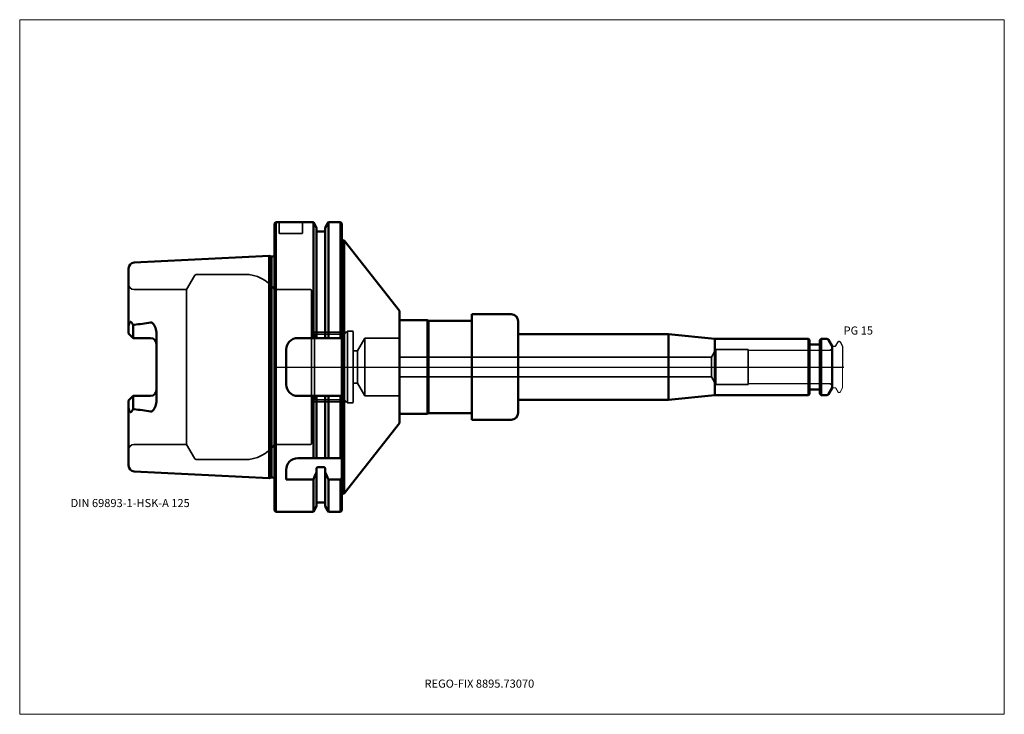
# Model space of a CAD drawing. Units: millimetres. Extents: x -110 to 315, y -150 to 150.
import ezdxf
from ezdxf.entities.mleader import LeaderData, LeaderLine
from ezdxf.lldxf.tags import DXFTag
from ezdxf.math import Vec2, Vec3

# ---------------------------------------------------------------- set-up
doc = ezdxf.new("R2010")
doc.units = ezdxf.units.MM
doc.layers.get('0').update_dxf_attribs({"plot": 0})
for name, color, linetype, lineweight in [('1', 4, 'Continuous', 50), ('3', 1, 'Dashed_narrow', 35), ('RFCOMP01', 3, 'Long_dashed_dotted_narrow', 18), ('SK1', 4, 'Continuous', 50), ('SK3', 1, 'Dashed_narrow', 35), ('SK4', 2, 'Long_dashed_dotted_narrow', 25)]:
    doc.layers.add(name, color=color, linetype=linetype, lineweight=lineweight)
for name, color, linetype, lineweight, plot in [('4', 2, 'Long_dashed_dotted_narrow', 25, False), ('INFMAINVIEW', 9, 'Continuous', 18, False), ('INFTOTAL', 9, 'Continuous', 18, False), ('NOCUT', 7, 'Continuous', 25, False)]:
    doc.layers.add(name, color=color, linetype=linetype, lineweight=lineweight, plot=plot)
doc.layers.add('SK6', color=5, linetype='Continuous')
doc.styles.add('SEACAD_Monospac821_BT', font='txt')
doc.styles.get("Standard").update_dxf_attribs({"font": 'Monospac821 BT'})
tags = doc.linetypes.add('Dashed_narrow', pattern=[9.525, 6.35, -3.175]).pattern_tags.tags
tags[6:7] = [DXFTag(74, 4), DXFTag(75, 0), DXFTag(340, '0'), DXFTag(46, 0.0), DXFTag(50, 0.0), DXFTag(44, 0.0), DXFTag(45, 0.0)]
tags[4:5] = [DXFTag(74, 4), DXFTag(75, 0), DXFTag(340, '0'), DXFTag(46, 0.0), DXFTag(50, 0.0), DXFTag(44, 0.0), DXFTag(45, 0.0)]
tags = doc.linetypes.add('Long_dashed_dotted_narrow', pattern=[28.575, 19.05, -3.175, 3.175, -3.175]).pattern_tags.tags
tags[10:11] = [DXFTag(74, 4), DXFTag(75, 0), DXFTag(340, '0'), DXFTag(46, 0.0), DXFTag(50, 0.0), DXFTag(44, 0.0), DXFTag(45, 0.0)]
tags[8:9] = [DXFTag(74, 4), DXFTag(75, 0), DXFTag(340, '0'), DXFTag(46, 0.0), DXFTag(50, 0.0), DXFTag(44, 0.0), DXFTag(45, 0.0)]
tags[6:7] = [DXFTag(74, 4), DXFTag(75, 0), DXFTag(340, '0'), DXFTag(46, 0.0), DXFTag(50, 0.0), DXFTag(44, 0.0), DXFTag(45, 0.0)]
tags[4:5] = [DXFTag(74, 4), DXFTag(75, 0), DXFTag(340, '0'), DXFTag(46, 0.0), DXFTag(50, 0.0), DXFTag(44, 0.0), DXFTag(45, 0.0)]

# ---------------------------------------------------------------- blocks, each defined once
blk = doc.blocks.new('_DOT')
at = {"color": 0}
blk.add_line((0, 0), (-1, 0), dxfattribs=at)
at = {"color": 0, "const_width": 0.333}
blk.add_lwpolyline([(-0.166, 0, 1), (0.166, 0, 1)], format="xyb", close=True, dxfattribs=at)

msp = doc.modelspace()

# ---------------------------------------------------------------- linework, layer by layer
at = {"layer": '1'}
for p, q in [((0.5, 62.5), (0, 62)), ((0, -62), (0, 62)), ((0.5, -62.5), (0.5, 62.5)), ((16.75, 62.5), (0.5, 62.5)), ((16.75, 12.5), (16.75, 62.5)), ((18.12, 60.12), (16.75, 62.5)), ((18.12, 12.5), (18.12, 60.12)), ((23.25, 62.5), (21.88, 60.12)), ((21.88, 12.5), (21.88, 60.12)), ((23.25, 12.5), (23.25, 62.5)), ((28.5, 62.5), (23.25, 62.5)), ((28.5, 12.5), (28.5, 62.5)), ((29, 62), (28.5, 62.5)), ((29, -62), (29, 62)), ((21.38, 58.5), (18.62, 58.5)), ((30, 54.7), (29.8, 54.7)), ((30, -54.7), (30, 54.7)), ((54, 24.25), (30, 54.7)), ((54, -24.25), (54, 24.25)), ((85.17, -22.82), (85.17, 22.82)), ((102.17, 22.82), (85.17, 22.82)), ((66, 20.25), (54, 20.25)), ((66, -20.25), (66, 20.25)), ((66.43, 20), (66, 20.25)), ((66.43, -20), (66.43, 20)), ((85.17, 20), (66.43, 20)), ((105.17, 19.82), (105.17, -19.82)), ((170, 14.15), (105.17, 14.15)), ((170, -14.15), (170, 14.15)), ((190, 12.15), (170, 14.15)), ((29, 12.5), (10, 12.5)), ((190, -12.15), (190, 12.15)), ((230.45, 12.15), (190, 12.15)), ((230.45, -12.15), (230.45, 12.15)), ((230.9, 11.7), (230.45, 12.15)), ((230.9, 11.7), (230.9, -11.7)), ((235, 9.75), (231.3, 9.75)), ((235.95, 12.15), (235.4, 11.6)), ((235.4, -11.6), (235.4, 11.6)), ((235.95, 12.15), (235.95, -12.15)), ((238.42, 12.15), (235.95, 12.15)), ((240.7, 9), (239.11, 11.75)), ((240.7, -9), (240.7, 9)), ((5, 7.5), (5, -7.5)), ((10, -12.5), (29, -12.5)), ((16.75, -39.35), (16.75, -12.5)), ((18.12, -39.35), (18.12, -12.5)), ((21.88, -39.35), (21.88, -12.5)), ((23.25, -39.35), (23.25, -12.5)), ((28.5, -39.35), (28.5, -12.5)), ((170, -14.15), (190, -12.15)), ((190, -12.15), (230.45, -12.15)), ((230.45, -12.15), (230.9, -11.7)), ((231.3, -9.75), (235, -9.75)), ((235.4, -11.6), (235.95, -12.15)), ((235.95, -12.15), (238.42, -12.15)), ((239.11, -11.75), (240.7, -9)), ((105.17, -14.15), (170, -14.15)), ((54, -20.25), (66, -20.25)), ((66, -20.25), (66.43, -20)), ((66.43, -20), (85.17, -20)), ((30, -54.7), (54, -24.25)), ((85.17, -22.82), (102.17, -22.82)), ((29, -39.35), (10, -39.35)), ((5, -44.35), (5, -48.56)), ((18.12, -43.96), (18.12, -60.12)), ((21.38, -43.29), (18.62, -43.29)), ((21.88, -43.96), (21.88, -60.12)), ((5, -48.56), (16.75, -48.56)), ((16.75, -48.56), (16.75, -62.5)), ((23.25, -48.56), (28.5, -48.56)), ((23.25, -48.56), (23.25, -62.5)), ((28.5, -48.56), (29, -47.91)), ((28.5, -48.56), (28.5, -62.5)), ((29.8, -54.7), (30, -54.7)), ((18.62, -58.5), (21.38, -58.5)), ((0, -62), (0.5, -62.5)), ((0.5, -62.5), (16.75, -62.5)), ((16.75, -62.5), (18.12, -60.12)), ((21.88, -60.12), (23.25, -62.5)), ((23.25, -62.5), (28.5, -62.5)), ((28.5, -62.5), (29, -62))]:
    msp.add_line(p, q, dxfattribs=at)
for centre, radius, start, end in [((18.62, 59), 0.5, 180, 270), ((21.38, 59), 0.5, 270, 0), ((29.8, 55.5), 0.8, 180, 270), ((102.17, 19.82), 3, 0, 90), ((10, 7.5), 5, 90, 180), ((231.3, 10.15), 0.4, 180, 270), ((235, 10.15), 0.4, 270, 0), ((238.42, 11.35), 0.8, 30, 90.0129), ((10, -7.5), 5, 180, 270), ((231.3, -10.15), 0.4, 90, 180), ((235, -10.15), 0.4, 0, 90), ((238.42, -11.35), 0.8, 269.9871, 330), ((102.17, -19.82), 3, 270, 0), ((10, -44.35), 5, 90, 180), ((29.8, -55.5), 0.8, 90, 180), ((18.62, -59), 0.5, 90, 180), ((21.38, -59), 0.5, 0, 90)]:
    msp.add_arc(centre, radius, start, end, dxfattribs=at)
for points in [[(16.75, -48.56), (17.21, -47.53), (17.67, -46.49), (18.12, -45.46)], [(21.88, -45.46), (22.33, -46.49), (22.79, -47.53), (23.25, -48.56)]]:
    msp.add_open_spline(points, degree=3, dxfattribs=at)
for points, knots in [([(18.62, -43.29), (18.55, -43.29), (18.47, -43.31), (18.34, -43.4), (18.29, -43.46), (18.16, -43.65), (18.12, -43.81), (18.12, -43.96)], [0, 0, 0, 0, 0.25, 0.25, 0.5, 0.5, 1, 1, 1, 1]), ([(21.88, -43.96), (21.88, -43.88), (21.86, -43.81), (21.82, -43.66), (21.8, -43.59), (21.71, -43.46), (21.66, -43.4), (21.53, -43.31), (21.45, -43.29), (21.38, -43.29)], [0, 0, 0, 0, 0.25, 0.25, 0.5, 0.5, 0.75, 0.75, 1, 1, 1, 1])]:
    msp.add_open_spline(points, degree=3, knots=knots, dxfattribs=at)
at = {"layer": '3'}
for p, q in [((188.62, 4.25), (54, 4.25)), ((188.62, -4.25), (54, -4.25))]:
    msp.add_line(p, q, dxfattribs=at)
at = {"layer": '4'}
msp.add_line((0, 0), (240.7, 0), dxfattribs=at)
at = {"layer": 'INFMAINVIEW'}
for p, q in [((-110, -150), (-110, 150)), ((-110, 150), (315, 150)), ((315, 150), (315, -150)), ((315, -150), (-110, -150))]:
    msp.add_line(p, q, dxfattribs=at)
at = {"layer": 'INFTOTAL'}
for p, q in [((-110, 150), (315, 150)), ((-110, -150), (-110, 150)), ((315, 150), (315, -150)), ((315, -150), (-110, -150))]:
    msp.add_line(p, q, dxfattribs=at)
at = {"layer": 'NOCUT'}
for p, q in [((0.5, 62.5), (0, 62)), ((0, 0), (0, 62)), ((16.75, 62.5), (0.5, 62.5)), ((18.12, 60.12), (16.75, 62.5)), ((18.12, 59), (18.12, 60.12)), ((23.25, 62.5), (21.88, 60.12)), ((21.88, 59), (21.88, 60.12)), ((28.5, 62.5), (23.25, 62.5)), ((29, 62), (28.5, 62.5)), ((29, 55.5), (29, 62)), ((21.38, 58.5), (18.62, 58.5)), ((30, 54.7), (29.8, 54.7)), ((54, 24.25), (30, 54.7)), ((54, 20.25), (54, 24.25)), ((85.17, 20), (85.17, 22.82)), ((102.17, 22.82), (85.17, 22.82)), ((66, 20.25), (54, 20.25)), ((66.43, 20), (66, 20.25)), ((85.17, 20), (66.43, 20)), ((105.17, 19.82), (105.17, 14.15)), ((170, 14.15), (105.17, 14.15)), ((190, 12.15), (170, 14.15)), ((230.45, 12.15), (190, 12.15)), ((230.9, 11.7), (230.45, 12.15)), ((230.9, 11.7), (230.9, 10.15)), ((235, 9.75), (231.3, 9.75)), ((235.95, 12.15), (235.4, 11.6)), ((235.4, 10.15), (235.4, 11.6)), ((238.42, 12.15), (235.95, 12.15)), ((240.7, 9), (239.11, 11.75)), ((240.7, 8.7), (240.7, 9)), ((241, 9), (241.97, 9)), ((242.31, 9.2), (243.27, 10.85)), ((243.53, 11), (243.88, 11)), ((244.14, 10.85), (245.2, 9.02)), ((245.2, 9.02), (245.2, 0)), ((0, 0), (245.2, 0))]:
    msp.add_line(p, q, dxfattribs=at)
for centre, radius, start, end in [((18.62, 59), 0.5, 180, 270), ((21.38, 59), 0.5, 270, 0), ((29.8, 55.5), 0.8, 180, 270), ((102.17, 19.82), 3, 0, 90), ((231.3, 10.15), 0.4, 180, 270), ((235, 10.15), 0.4, 270, 0), ((238.42, 11.35), 0.8, 30, 90.0129), ((241, 8.7), 0.3, 90, 180), ((241.97, 9.4), 0.4, 270.0588, 330), ((243.53, 10.7), 0.3, 89.9633, 150), ((243.88, 10.7), 0.3, 30, 90.0367)]:
    msp.add_arc(centre, radius, start, end, dxfattribs=at)
at = {"layer": 'RFCOMP01'}
for p, q in [((241, 9), (241.97, 9)), ((242.31, 9.2), (243.27, 10.85)), ((243.53, 11), (243.88, 11)), ((244.14, 10.85), (245.2, 9.02)), ((245.2, 9.02), (245.2, -9.02)), ((241, -9), (241.97, -9)), ((242.31, -9.2), (243.27, -10.85)), ((243.53, -11), (243.88, -11)), ((244.14, -10.85), (245.2, -9.02))]:
    msp.add_line(p, q, dxfattribs=at)
for centre, radius, start, end in [((241, 8.7), 0.3, 90, 180), ((241.97, 9.4), 0.4, 270.0588, 330), ((243.53, 10.7), 0.3, 89.9633, 150), ((243.88, 10.7), 0.3, 30, 90.0367), ((241, -8.7), 0.3, 180, 270), ((241.97, -9.4), 0.4, 30, 89.9412), ((243.53, -10.7), 0.3, 210, 270.0367), ((243.88, -10.7), 0.3, 269.9633, 330)]:
    msp.add_arc(centre, radius, start, end, dxfattribs=at)
at = {"layer": 'SK1'}
for p, q in [((-2.33, 48.01), (-60.62, 45.09)), ((-2.33, 48.01), (-2.33, -48.01)), ((-1.38, 47.75), (-2.33, 48.01)), ((-1.38, -47.75), (-1.38, 47.75)), ((-0.9, 47.75), (-1.38, 47.75)), ((-63, 14.51), (-63, 42.6)), ((-61, 18.11), (-60.62, 18.22)), ((-61, 18.11), (-61, 12.51)), ((-61, 12.51), (-63, 14.51)), ((-51, -15), (-51, 15)), ((-53.5, 12.51), (-61, 12.51)), ((-61, 12.51), (-60.8, 12.51)), ((-61, -12.51), (-63, -14.51)), ((-53.5, -12.51), (-61, -12.51)), ((-61, -12.51), (-61, -18.11)), ((-63, -14.51), (-63, -42.6)), ((-60.62, -18.22), (-61, -18.11)), ((-60.62, -18.22), (-61, -18.11)), ((-60.62, -45.09), (-2.33, -48.01)), ((-2.33, -48.01), (-1.38, -47.75)), ((-1.38, -47.75), (-0.9, -47.75))]:
    msp.add_line(p, q, dxfattribs=at)
for centre, radius, start, end in [((-0.9, 48.75), 1, 270.0247, 334.2147), ((-60.5, 42.6), 2.5, 92.866, 180.0029), ((-76.89, 162.55), 145.24, 276.4285, 279.2662), ((-53.5, 10.01), 2.5, 0, 90), ((-53.5, -10.01), 2.5, 270, 0), ((-76.89, -162.55), 145.24, 80.7338, 83.5715), ((-60.5, -42.6), 2.5, 179.9971, 267.134), ((-0.9, -48.75), 1, 25.7853, 89.9753)]:
    msp.add_arc(centre, radius, start, end, dxfattribs=at)
for points, knots in [([(-61, 18.11), (-61.2, 18.44), (-61.41, 18.75), (-61.73, 19.18), (-61.84, 19.31), (-62.02, 19.46), (-62.08, 19.5), (-62.23, 19.53), (-62.31, 19.5), (-62.52, 19.31), (-62.6, 19.1), (-62.75, 18.71), (-62.81, 18.5), (-62.95, 17.89), (-63, 17.48), (-63, 17.08)], [0, 0, 0, 0, 0.25, 0.25, 0.375, 0.375, 0.437, 0.437, 0.5, 0.5, 0.625, 0.625, 0.75, 0.75, 1, 1, 1, 1]), ([(-53.5, 19.2), (-53.27, 19.24), (-53.03, 19.17), (-52.64, 18.92), (-52.49, 18.77), (-52.05, 18.27), (-51.82, 17.9), (-51.23, 16.74), (-51, 15.89), (-51, 15)], [0, 0, 0, 0, 0.125, 0.125, 0.25, 0.25, 0.5, 0.5, 1, 1, 1, 1]), ([(-51, -15), (-51, -15.89), (-51.24, -16.75), (-51.82, -17.91), (-52.05, -18.28), (-52.49, -18.77), (-52.65, -18.93), (-53.03, -19.17), (-53.27, -19.24), (-53.5, -19.2)], [0, 0, 0, 0, 0.5, 0.5, 0.75, 0.75, 0.875, 0.875, 1, 1, 1, 1]), ([(-63, -17.08), (-63, -17.49), (-62.95, -17.9), (-62.8, -18.51), (-62.75, -18.71), (-62.6, -19.11), (-62.51, -19.32), (-62.23, -19.57), (-62.07, -19.51), (-61.83, -19.3), (-61.72, -19.17), (-61.41, -18.75), (-61.2, -18.44), (-61, -18.11)], [0, 0, 0, 0, 0.25, 0.25, 0.375, 0.375, 0.5, 0.5, 0.625, 0.625, 0.75, 0.75, 1, 1, 1, 1])]:
    msp.add_open_spline(points, degree=3, knots=knots, dxfattribs=at)
at = {"layer": 'SK3'}
for p, q in [((2, 62.5), (2, 57.9)), ((12, 57.9), (12, 62.5)), ((11.7, 57.6), (2.3, 57.6)), ((-34.6, 39.4), (-38, 33.5)), ((-12.87, 40), (-33.56, 40)), ((-38, 33.5), (-60.8, 33.5)), ((-38, -33.5), (-38, 33.5)), ((15.2, 33.5), (0, 33.5)), ((0, -33.5), (0, 33.5)), ((16, -32.7), (16, 32.7)), ((17.3, 14.19), (16, 15.49)), ((16.49, 15), (31, 15)), ((17.3, -14.19), (17.3, 14.19)), ((30.19, 14.19), (17.3, 14.19)), ((31.5, 15.5), (30.19, 14.19)), ((30.19, -14.19), (30.19, 14.19)), ((31.5, -15.5), (31.5, 15.5)), ((33.6, 15.5), (31.5, 15.5)), ((34, -15.1), (34, 15.1)), ((39, 12.5), (35.83, 7)), ((39, -12.5), (39, 12.5)), ((54, 12.5), (39, 12.5)), ((54, -12.5), (54, 12.5)), ((35.83, 7), (34, 7)), ((35.83, 7), (35.83, -7)), ((190.5, 7.5), (188.62, 4.25)), ((188.62, -4.25), (188.62, 4.25)), ((190.5, -7.5), (190.5, 7.5)), ((204.5, 7.5), (190.5, 7.5)), ((204.5, -7.5), (204.5, 7.5)), ((239.9, 7.3), (204.5, 7.12)), ((188.62, -4.25), (190.5, -7.5)), ((34, -7), (35.83, -7)), ((35.83, -7), (39, -12.5)), ((190.5, -7.5), (204.5, -7.5)), ((204.5, -7.12), (239.9, -7.3)), ((39, -12.5), (54, -12.5)), ((16, -15.49), (17.3, -14.19)), ((16.49, -15), (31, -15)), ((17.3, -14.19), (30.19, -14.19)), ((30.19, -14.19), (31.5, -15.5)), ((31.5, -15.5), (33.6, -15.5)), ((-38, -33.5), (-60.8, -33.5)), ((-38, -33.5), (-34.6, -39.4)), ((0, -33.5), (15.2, -33.5)), ((-33.56, -40), (-12.87, -40))]:
    msp.add_line(p, q, dxfattribs=at)
for centre, radius, start, end in [((2.3, 57.9), 0.3, 180, 270), ((11.7, 57.9), 0.3, 270, 360), ((-33.56, 38.8), 1.2, 89.9633, 150), ((-12.87, 24), 16, 36.4236, 89.9986), ((-60.8, 35.7), 2.2, 180, 270), ((15.2, 32.7), 0.8, 0, 90), ((33.6, 15.1), 0.4, 0, 90), ((239.9, 8.1), 0.8, 270.2865, 0.0007), ((239.9, -8.1), 0.8, -0.0007, 89.7135), ((33.6, -15.1), 0.4, 270, 0), ((-60.8, -35.7), 2.2, 90, 180), ((-12.87, -24), 16, 270.0014, 323.5764), ((15.2, -32.7), 0.8, 270, 360), ((-33.56, -38.8), 1.2, 210, 270.0367)]:
    msp.add_arc(centre, radius, start, end, dxfattribs=at)
at = {"layer": 'SK4'}
msp.add_line((0, 0), (245.7, 0), dxfattribs=at)

# ---------------------------------------------------------------- texts
at = {"layer": 'SK6', "style": 'SEACAD_Monospac821_BT'}
for s, p in [('PG 15', (245.64, 14)), ('DIN 69893-1-HSK-A 125', (-88, -60.5))]:
    msp.add_text(s, height=3.5, dxfattribs=at).set_placement(p)

# ---------------------------------------------------------------- leaders
at = {"layer": 'SK6'}
ml = msp.add_multileader_mtext('Standard', dxfattribs=at)
ml.set_content('{\\pxsm0.9;\\fMonospac821 BT|b0||i0||c0|p34;\\W1.;REGO-FIX 8895.73070\\P}', color=256)
ml.set_leader_properties()
ml.set_arrow_properties(name='DOT')
ml.build(insert=Vec2(0, 0))
ml.multileader.update_dxf_attribs({"leader_type": 0, "dogleg_length": 0, "arrow_head_size": 3.5})
ctx = ml.context
ctx.base_point, ctx.char_height, ctx.arrow_head_size, ctx.landing_gap_size = Vec3(62.74, -112.1), 3.5, 3.5, 1.23
ctx.mtext.insert = Vec3(64.74, -135)

doc.saveas('drawing.dxf')
